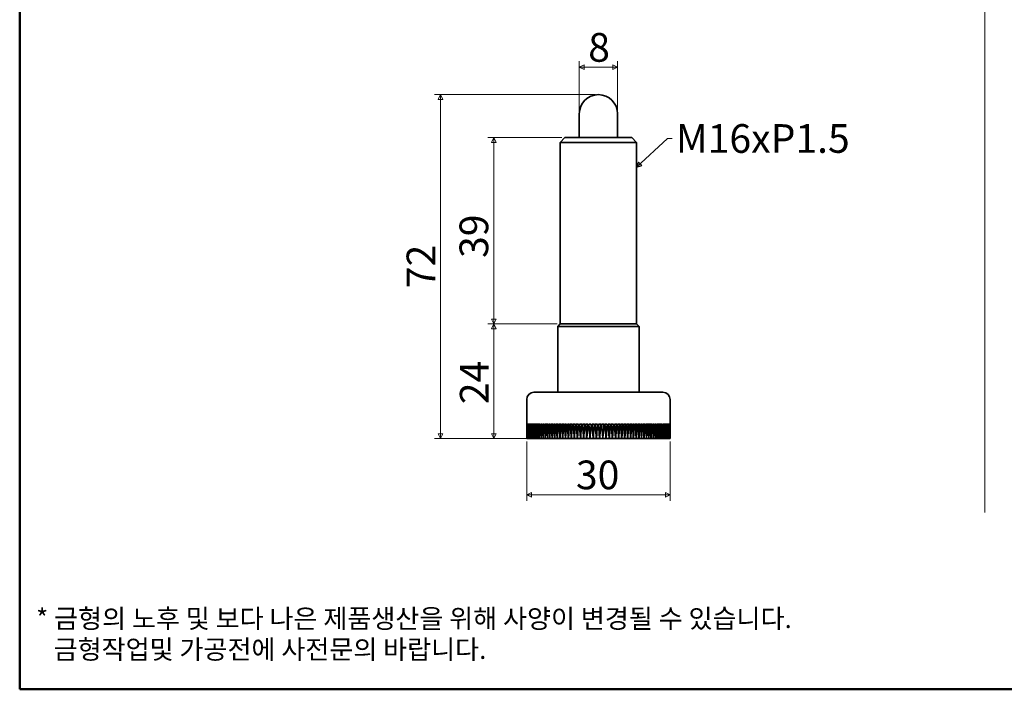
# Model space of a CAD drawing. Units: millimetres. Extents: x 5 to 415, y 5 to 292.
# Drawn here: x 5 to 211, y 5 to 145 of the extents above; entities that cross this region are included whole.
import ezdxf

# ---------------------------------------------------------------- set-up
doc = ezdxf.new("R2010")
doc.units = ezdxf.units.MM
doc.layers.get('0').update_dxf_attribs({"color": 3})
for name, color, linetype, lineweight in [('MGJS 치수(ISO)', 7, 'Continuous', 18), ('경계(ISO)', 7, 'Continuous', 50), ('기호(ISO)', 7, 'Continuous', 18), ('스케치 형상(ISO)', 7, 'Continuous', 18), ('외형선(ISO)', 7, 'Continuous', 35)]:
    doc.layers.add(name, color=color, linetype=linetype, lineweight=lineweight)
doc.styles.add('MGJS 텍스트', font='NanumGothic.ttf')
doc.styles.add('주 문자 (ISO)', font='NanumGothic.ttf')
doc.styles.add('지선', font='NanumGothic.ttf')
doc.dimstyles.new('MGJS', dxfattribs={"dimtxt": 6, "dimasz": 1, "dimexe": 1.25, "dimexo": 0.625, "dimtad": 1, "dimtoh": 1, "dimdec": 1, "dimrnd": 1e-08, "dimdsep": 46, "dimtxsty": 'MGJS 텍스트', "dimblk": 'Filled-1', "dimcen": 0.09, "dimclrd": 250, "dimclre": 250, "dimclrt": 256, "dimadec": 0, "dimazin": 1, "dimtfac": 1, "dimtdec": 1, "dimtmove": 0, "dimatfit": 3, "dimfxl": 1, "dimtolj": 1, "dimlwd": -1, "dimlwe": -1, "dimarcsym": 0})
doc.dimstyles.new('기본값 - 방법 1b (ISO)$7', dxfattribs={"dimtxt": 6, "dimasz": 1, "dimexe": 3.175, "dimexo": 0, "dimgap": 0.762, "dimtad": 1, "dimtoh": 1, "dimrnd": 1e-08, "dimtxsty": '주 문자 (ISO)', "dimcen": 0.09, "dimdle": 10, "dimclrd": 7, "dimclre": 256, "dimclrt": 256, "dimazin": 2, "dimtfac": 0.583333, "dimtmove": 0, "dimatfit": 3, "dimldrblk": 'Filled-1', "dimfxl": 1, "dimtolj": 1, "dimlwd": -1, "dimlwe": -1, "dimarcsym": 0})

# ---------------------------------------------------------------- blocks, each defined once
blk = doc.blocks.new('Filled-1')
at = {"color": 0}
for p, q in [((0, 0), (-1, 0.5)), ((-1, 0.5), (-1, -0.5)), ((-1, 0), (0, 0)), ((-1, -0.5), (0, 0))]:
    blk.add_line(p, q, dxfattribs=at)
at = {"color": 0, "flags": 128}
blk.add_lwpolyline([(-1, -0.5), (0, 0), (-1, 0.5), (-1, -0.5)], dxfattribs=at)
at = {"color": 0}
blk.add_solid([(-1, -0.5), (0, 0), (-1, 0.5), (-1, -0.5)], dxfattribs=at)
blk = doc.blocks.new('*D15')
at = {"layer": 'Defpoints', "color": 0}
for p in [(111.06, 57.47), (141.06, 57.47), (141.06, 45.72)]:
    blk.add_point(p, dxfattribs=at)
at = {"layer": 'MGJS 치수(ISO)', "color": 250}
for p, q in [((111.06, 56.85), (111.06, 44.47)), ((141.06, 56.85), (141.06, 44.47)), ((112.06, 45.72), (140.06, 45.72))]:
    blk.add_line(p, q, dxfattribs=at)
at = {"layer": 'MGJS 치수(ISO)', "color": 250, "rotation": 180}
blk.add_blockref('Filled-1', (111.06, 45.72), dxfattribs=at)
at = {"layer": 'MGJS 치수(ISO)', "color": 250}
blk.add_blockref('Filled-1', (141.06, 45.72), dxfattribs=at)
at = {"layer": 'MGJS 치수(ISO)', "insert": (121.36, 52.88), "char_height": 6, "attachment_point": 1, "style": 'MGJS 텍스트'}
blk.add_mtext('\\A1;30', dxfattribs=at)
blk = doc.blocks.new('*D16')
at = {"layer": 'Defpoints', "color": 0}
for p in [(130.06, 135.2), (122.06, 125.47), (130.06, 125.47)]:
    blk.add_point(p, dxfattribs=at)
at = {"layer": 'MGJS 치수(ISO)', "color": 250}
for p, q in [((122.06, 126.1), (122.06, 136.45)), ((130.06, 126.1), (130.06, 136.45)), ((123.06, 135.2), (129.06, 135.2))]:
    blk.add_line(p, q, dxfattribs=at)
at = {"layer": 'MGJS 치수(ISO)', "color": 250, "rotation": 180}
blk.add_blockref('Filled-1', (122.06, 135.2), dxfattribs=at)
at = {"layer": 'MGJS 치수(ISO)', "color": 250}
blk.add_blockref('Filled-1', (130.06, 135.2), dxfattribs=at)
at = {"layer": 'MGJS 치수(ISO)', "insert": (123.93, 142.36), "char_height": 6, "attachment_point": 1, "style": 'MGJS 텍스트'}
blk.add_mtext('\\A1;8', dxfattribs=at)
blk = doc.blocks.new('*D17')
at = {"layer": 'Defpoints', "color": 0}
for p in [(126.06, 129.47), (93.03, 57.47), (113.68, 57.47)]:
    blk.add_point(p, dxfattribs=at)
at = {"layer": 'MGJS 치수(ISO)', "color": 250}
for p, q in [((125.44, 129.47), (91.78, 129.47)), ((93.03, 128.47), (93.03, 58.47)), ((113.06, 57.47), (91.78, 57.47))]:
    blk.add_line(p, q, dxfattribs=at)
for p, rotation in [((93.03, 129.47), 90), ((93.03, 57.47), 270)]:
    blk.add_blockref('Filled-1', p, dxfattribs=dict(at, rotation=rotation))
at = {"layer": 'MGJS 치수(ISO)', "insert": (85.94, 88.97), "char_height": 6, "attachment_point": 1, "rotation": 90, "style": 'MGJS 텍스트'}
blk.add_mtext('\\A1;72', dxfattribs=at)
blk = doc.blocks.new('*D18')
at = {"layer": 'Defpoints', "color": 0}
for p in [(104.17, 120.47), (119.06, 120.47), (118.06, 81.47)]:
    blk.add_point(p, dxfattribs=at)
at = {"layer": 'MGJS 치수(ISO)', "color": 250}
for p, q in [((118.44, 120.47), (102.92, 120.47)), ((104.17, 82.47), (104.17, 119.47)), ((117.44, 81.47), (102.92, 81.47))]:
    blk.add_line(p, q, dxfattribs=at)
for p, rotation in [((104.17, 120.47), 90), ((104.17, 81.47), 270)]:
    blk.add_blockref('Filled-1', p, dxfattribs=dict(at, rotation=rotation))
at = {"layer": 'MGJS 치수(ISO)', "insert": (97.01, 95.29), "char_height": 6, "attachment_point": 1, "rotation": 90, "style": 'MGJS 텍스트'}
blk.add_mtext('\\A1;39', dxfattribs=at)
blk = doc.blocks.new('*D19')
at = {"layer": 'Defpoints', "color": 0}
for p in [(118.06, 81.47), (104.17, 57.47), (111.88, 57.47)]:
    blk.add_point(p, dxfattribs=at)
at = {"layer": 'MGJS 치수(ISO)', "color": 250}
for p, q in [((117.44, 81.47), (102.92, 81.47)), ((104.17, 80.47), (104.17, 58.47)), ((111.25, 57.47), (102.92, 57.47))]:
    blk.add_line(p, q, dxfattribs=at)
for p, rotation in [((104.17, 81.47), 90), ((104.17, 57.47), 270)]:
    blk.add_blockref('Filled-1', p, dxfattribs=dict(at, rotation=rotation))
at = {"layer": 'MGJS 치수(ISO)', "insert": (97.08, 64.68), "char_height": 6, "attachment_point": 1, "rotation": 90, "style": 'MGJS 텍스트'}
blk.add_mtext('\\A1;24', dxfattribs=at)
blk = doc.blocks.new('경계 용지5-a3')
at = {"layer": '경계(ISO)'}
for p, q in [((5, 5), (5, 292)), ((415, 5), (5, 5))]:
    blk.add_line(p, q, dxfattribs=at)
at = {"layer": '경계(ISO)', "insert": (8.43, 15.36), "char_height": 4, "width": 359.8621, "attachment_point": 4, "line_spacing_factor": 0.967965, "style": '지선'}
blk.add_mtext('\\f나눔고딕|b0|i0;\\H4.0000;* 금형의 노후 및 보다 나은 제품생산을 위해 사양이 변경될 수 있습니다.\\P   금형작업및 가공전에 사전문의 바랍니다.\\P ', dxfattribs=at)

msp = doc.modelspace()

# ---------------------------------------------------------------- linework, layer by layer
at = {"layer": '스케치 형상(ISO)'}
msp.add_line((206.87, 277.07), (206.87, 42.03), dxfattribs=at)
at = {"layer": '외형선(ISO)'}
for p, q in [((122.06, 125.47), (122.06, 120.47)), ((130.06, 125.47), (130.06, 120.47)), ((119.06, 120.47), (118.06, 119.47)), ((134.06, 119.47), (118.06, 119.47)), ((118.06, 119.47), (118.06, 81.47)), ((119.06, 120.47), (133.06, 120.47)), ((133.06, 120.47), (134.06, 119.47)), ((134.06, 119.47), (134.06, 81.47)), ((118.06, 81.47), (117.56, 80.97)), ((134.56, 80.97), (117.56, 80.97)), ((117.56, 67.17), (117.56, 80.97)), ((118.06, 81.47), (134.06, 81.47)), ((118.06, 81.47), (134.06, 81.47)), ((134.06, 81.47), (134.56, 80.97)), ((134.56, 67.17), (134.56, 80.97)), ((112.56, 67.17), (139.56, 67.17)), ((111.06, 57.47), (111.06, 65.67)), ((141.06, 57.47), (141.06, 65.67)), ((111.07, 60.47), (111.06, 60.47)), ((111.11, 60.47), (111.08, 60.47)), ((111.18, 60.47), (111.12, 60.47)), ((111.28, 60.47), (111.2, 60.47)), ((111.4, 60.47), (111.31, 60.47)), ((111.56, 60.47), (111.44, 60.47)), ((111.75, 60.47), (111.6, 60.47)), ((111.96, 60.47), (111.8, 60.47)), ((112.2, 60.47), (112.02, 60.47)), ((112.48, 60.47), (112.27, 60.47)), ((112.77, 60.47), (112.55, 60.47)), ((113.1, 60.47), (112.86, 60.47)), ((113.45, 60.47), (113.19, 60.47)), ((113.83, 60.47), (113.55, 60.47)), ((114.23, 60.47), (113.93, 60.47)), ((114.65, 60.47), (114.34, 60.47)), ((115.1, 60.47), (114.77, 60.47)), ((115.57, 60.47), (115.22, 60.47)), ((116.07, 60.47), (115.7, 60.47)), ((116.58, 60.47), (116.2, 60.47)), ((117.11, 60.47), (116.71, 60.47)), ((117.66, 60.47), (117.25, 60.47)), ((118.22, 60.47), (117.8, 60.47)), ((118.8, 60.47), (118.37, 60.47)), ((119.4, 60.47), (118.96, 60.47)), ((120.01, 60.47), (119.56, 60.47)), ((120.63, 60.47), (120.17, 60.47)), ((121.26, 60.47), (120.79, 60.47)), ((121.91, 60.47), (121.43, 60.47)), ((122.56, 60.47), (122.07, 60.47)), ((123.22, 60.47), (122.73, 60.47)), ((123.88, 60.47), (123.39, 60.47)), ((124.55, 60.47), (124.05, 60.47)), ((125.22, 60.47), (124.72, 60.47)), ((125.89, 60.47), (125.39, 60.47)), ((126.56, 60.47), (126.06, 60.47)), ((127.24, 60.47), (126.74, 60.47)), ((127.91, 60.47), (127.41, 60.47)), ((128.57, 60.47), (128.08, 60.47)), ((129.23, 60.47), (128.74, 60.47)), ((129.89, 60.47), (129.4, 60.47)), ((130.53, 60.47), (130.05, 60.47)), ((131.17, 60.47), (130.7, 60.47)), ((131.8, 60.47), (131.33, 60.47)), ((132.42, 60.47), (131.96, 60.47)), ((133.02, 60.47), (132.57, 60.47)), ((133.61, 60.47), (133.17, 60.47)), ((134.18, 60.47), (133.76, 60.47)), ((134.74, 60.47), (134.33, 60.47)), ((135.28, 60.47), (134.88, 60.47)), ((135.8, 60.47), (135.42, 60.47)), ((136.3, 60.47), (135.93, 60.47)), ((136.79, 60.47), (136.43, 60.47)), ((137.25, 60.47), (136.91, 60.47)), ((137.68, 60.47), (137.36, 60.47)), ((138.1, 60.47), (137.79, 60.47)), ((138.49, 60.47), (138.2, 60.47)), ((138.85, 60.47), (138.58, 60.47)), ((139.19, 60.47), (138.94, 60.47)), ((139.5, 60.47), (139.27, 60.47)), ((139.79, 60.47), (139.58, 60.47)), ((140.05, 60.47), (139.86, 60.47)), ((140.28, 60.47), (140.11, 60.47)), ((140.48, 60.47), (140.33, 60.47)), ((140.65, 60.47), (140.52, 60.47)), ((140.79, 60.47), (140.69, 60.47)), ((140.9, 60.47), (140.82, 60.47)), ((140.99, 60.47), (140.93, 60.47)), ((141.04, 60.47), (141, 60.47)), ((141.06, 60.47), (141.05, 60.47)), ((111.06, 57.47), (111.07, 57.47)), ((111.07, 57.47), (111.09, 57.47)), ((111.09, 57.47), (111.15, 57.47)), ((111.15, 57.47), (111.24, 57.47)), ((111.24, 57.47), (111.35, 57.47)), ((111.35, 57.47), (111.5, 57.47)), ((111.5, 57.47), (111.67, 57.47)), ((111.67, 57.47), (111.88, 57.47)), ((111.88, 57.47), (112.11, 57.47)), ((112.11, 57.47), (112.37, 57.47)), ((112.37, 57.47), (112.66, 57.47)), ((112.66, 57.47), (112.98, 57.47)), ((112.98, 57.47), (113.32, 57.47)), ((113.32, 57.47), (113.68, 57.47)), ((113.68, 57.47), (114.08, 57.47)), ((114.08, 57.47), (114.49, 57.47)), ((114.49, 57.47), (114.93, 57.47)), ((114.93, 57.47), (115.4, 57.47)), ((115.4, 57.47), (115.88, 57.47)), ((115.88, 57.47), (116.38, 57.47)), ((116.38, 57.47), (116.91, 57.47)), ((116.91, 57.47), (117.45, 57.47)), ((117.45, 57.47), (118.01, 57.47)), ((118.01, 57.47), (118.59, 57.47)), ((118.59, 57.47), (119.18, 57.47)), ((119.18, 57.47), (119.78, 57.47)), ((119.78, 57.47), (120.4, 57.47)), ((120.4, 57.47), (121.03, 57.47)), ((121.03, 57.47), (121.67, 57.47)), ((121.67, 57.47), (122.32, 57.47)), ((122.32, 57.47), (122.97, 57.47)), ((122.97, 57.47), (123.63, 57.47)), ((123.63, 57.47), (124.3, 57.47)), ((124.3, 57.47), (124.97, 57.47)), ((124.97, 57.47), (125.64, 57.47)), ((125.64, 57.47), (126.31, 57.47)), ((126.31, 57.47), (126.99, 57.47)), ((126.99, 57.47), (127.66, 57.47)), ((127.66, 57.47), (128.33, 57.47)), ((128.33, 57.47), (128.99, 57.47)), ((128.99, 57.47), (129.65, 57.47)), ((129.65, 57.47), (130.3, 57.47)), ((130.3, 57.47), (130.94, 57.47)), ((130.94, 57.47), (131.57, 57.47)), ((131.57, 57.47), (132.19, 57.47)), ((132.19, 57.47), (132.8, 57.47)), ((132.8, 57.47), (133.39, 57.47)), ((133.39, 57.47), (133.97, 57.47)), ((133.97, 57.47), (134.54, 57.47)), ((134.54, 57.47), (135.08, 57.47)), ((135.08, 57.47), (135.61, 57.47)), ((135.61, 57.47), (136.12, 57.47)), ((136.12, 57.47), (136.61, 57.47)), ((136.61, 57.47), (137.08, 57.47)), ((137.08, 57.47), (137.52, 57.47)), ((137.52, 57.47), (137.95, 57.47)), ((137.95, 57.47), (138.34, 57.47)), ((138.34, 57.47), (138.72, 57.47)), ((138.72, 57.47), (139.07, 57.47)), ((139.07, 57.47), (139.39, 57.47)), ((139.39, 57.47), (139.69, 57.47)), ((139.69, 57.47), (139.95, 57.47)), ((139.95, 57.47), (140.19, 57.47)), ((140.19, 57.47), (140.41, 57.47)), ((140.41, 57.47), (140.59, 57.47)), ((140.59, 57.47), (140.74, 57.47)), ((140.74, 57.47), (140.87, 57.47)), ((140.87, 57.47), (140.96, 57.47)), ((140.96, 57.47), (141.02, 57.47)), ((141.02, 57.47), (141.06, 57.47)), ((141.06, 57.47), (141.06, 57.47))]:
    msp.add_line(p, q, dxfattribs=at)
for centre, radius, start, end in [((126.06, 125.47), 4, 0, 180), ((112.56, 65.67), 1.5, 90, 180), ((139.56, 65.67), 1.5, 0, 90)]:
    msp.add_arc(centre, radius, start, end, dxfattribs=at)
for points in [[(111.07, 57.47), (111.06, 58.47), (111.06, 59.47), (111.06, 60.47)], [(111.07, 60.47), (111.07, 59.47), (111.07, 58.47), (111.07, 57.47)], [(111.09, 57.47), (111.09, 58.47), (111.08, 59.47), (111.08, 60.47)], [(111.11, 60.47), (111.1, 59.47), (111.1, 58.47), (111.09, 57.47)], [(111.15, 57.47), (111.14, 58.47), (111.13, 59.47), (111.12, 60.47)], [(111.18, 60.47), (111.17, 59.47), (111.16, 58.47), (111.15, 57.47)], [(111.24, 57.47), (111.22, 58.47), (111.21, 59.47), (111.2, 60.47)], [(111.28, 60.47), (111.26, 59.47), (111.25, 58.47), (111.24, 57.47)], [(111.35, 57.47), (111.34, 58.47), (111.32, 59.47), (111.31, 60.47)], [(111.4, 60.47), (111.39, 59.47), (111.37, 58.47), (111.35, 57.47)], [(111.5, 57.47), (111.48, 58.47), (111.46, 59.47), (111.44, 60.47)], [(111.56, 60.47), (111.54, 59.47), (111.52, 58.47), (111.5, 57.47)], [(111.67, 57.47), (111.65, 58.47), (111.63, 59.47), (111.6, 60.47)], [(111.75, 60.47), (111.72, 59.47), (111.7, 58.47), (111.67, 57.47)], [(111.88, 57.47), (111.85, 58.47), (111.82, 59.47), (111.8, 60.47)], [(111.96, 60.47), (111.93, 59.47), (111.9, 58.47), (111.88, 57.47)], [(112.11, 57.47), (112.08, 58.47), (112.05, 59.47), (112.02, 60.47)], [(112.2, 60.47), (112.17, 59.47), (112.14, 58.47), (112.11, 57.47)], [(112.37, 57.47), (112.34, 58.47), (112.3, 59.47), (112.27, 60.47)], [(112.48, 60.47), (112.44, 59.47), (112.41, 58.47), (112.37, 57.47)], [(112.46, 60.17), (112.46, 60.27), (112.46, 60.37), (112.46, 60.47)], [(112.66, 57.47), (112.62, 58.47), (112.59, 59.47), (112.55, 60.47)], [(112.77, 60.47), (112.74, 59.47), (112.7, 58.47), (112.66, 57.47)], [(112.75, 59.88), (112.74, 60.08), (112.74, 60.27), (112.73, 60.47)], [(112.98, 57.47), (112.93, 58.47), (112.89, 59.47), (112.86, 60.47)], [(113.1, 60.47), (113.06, 59.47), (113.02, 58.47), (112.98, 57.47)], [(113.06, 59.63), (113.05, 59.91), (113.04, 60.19), (113.03, 60.47)], [(113.32, 57.47), (113.27, 58.47), (113.23, 59.47), (113.19, 60.47)], [(113.45, 60.47), (113.41, 59.47), (113.36, 58.47), (113.32, 57.47)], [(113.4, 59.42), (113.39, 59.77), (113.37, 60.12), (113.36, 60.47)], [(113.68, 57.47), (113.64, 58.47), (113.59, 59.47), (113.55, 60.47)], [(113.83, 60.47), (113.78, 59.47), (113.73, 58.47), (113.68, 57.47)], [(113.77, 59.24), (113.75, 59.65), (113.73, 60.06), (113.71, 60.47)], [(114.08, 57.47), (114.03, 58.47), (113.98, 59.47), (113.93, 60.47)], [(114.23, 60.47), (114.18, 59.47), (114.13, 58.47), (114.08, 57.47)], [(114.16, 59.08), (114.14, 59.54), (114.11, 60.01), (114.09, 60.47)], [(114.49, 57.47), (114.44, 58.47), (114.39, 59.47), (114.34, 60.47)], [(114.57, 58.94), (114.55, 59.45), (114.52, 59.96), (114.49, 60.47)], [(114.65, 60.47), (114.6, 59.47), (114.55, 58.47), (114.49, 57.47)], [(114.93, 57.47), (114.88, 58.47), (114.82, 59.47), (114.77, 60.47)], [(115.01, 58.81), (114.98, 59.36), (114.95, 59.92), (114.92, 60.47)], [(115.1, 60.47), (115.05, 59.47), (114.99, 58.47), (114.93, 57.47)], [(115.4, 57.47), (115.34, 58.47), (115.28, 59.47), (115.22, 60.47)], [(115.47, 58.69), (115.43, 59.29), (115.4, 59.88), (115.37, 60.47)], [(115.57, 60.47), (115.51, 59.47), (115.46, 58.47), (115.4, 57.47)], [(115.88, 57.47), (115.82, 58.47), (115.76, 59.47), (115.7, 60.47)], [(115.95, 58.59), (115.91, 59.22), (115.87, 59.84), (115.84, 60.47)], [(116.07, 60.47), (116, 59.47), (115.94, 58.47), (115.88, 57.47)], [(116.38, 57.47), (116.32, 58.47), (116.26, 59.47), (116.2, 60.47)], [(116.45, 58.49), (116.41, 59.15), (116.37, 59.81), (116.33, 60.47)], [(116.58, 60.47), (116.51, 59.47), (116.45, 58.47), (116.38, 57.47)], [(116.91, 57.47), (116.84, 58.47), (116.78, 59.47), (116.71, 60.47)], [(116.97, 58.4), (116.93, 59.09), (116.88, 59.78), (116.84, 60.47)], [(117.11, 60.47), (117.04, 59.47), (116.97, 58.47), (116.91, 57.47)], [(117.45, 57.47), (117.38, 58.47), (117.31, 59.47), (117.25, 60.47)], [(117.51, 58.32), (117.46, 59.04), (117.41, 59.75), (117.36, 60.47)], [(117.66, 60.47), (117.59, 59.47), (117.52, 58.47), (117.45, 57.47)], [(118.01, 57.47), (117.94, 58.47), (117.87, 59.47), (117.8, 60.47)], [(118.06, 58.24), (118.01, 58.99), (117.96, 59.73), (117.91, 60.47)], [(118.22, 60.47), (118.15, 59.47), (118.08, 58.47), (118.01, 57.47)], [(118.59, 57.47), (118.51, 58.47), (118.44, 59.47), (118.37, 60.47)], [(118.64, 58.17), (118.58, 58.94), (118.53, 59.7), (118.47, 60.47)], [(118.8, 60.47), (118.73, 59.47), (118.66, 58.47), (118.59, 57.47)], [(119.18, 57.47), (119.1, 58.47), (119.03, 59.47), (118.96, 60.47)], [(119.22, 58.1), (119.17, 58.89), (119.11, 59.68), (119.05, 60.47)], [(119.4, 60.47), (119.33, 59.47), (119.25, 58.47), (119.18, 57.47)], [(119.78, 57.47), (119.71, 58.47), (119.63, 59.47), (119.56, 60.47)], [(119.82, 58.03), (119.76, 58.84), (119.7, 59.66), (119.64, 60.47)], [(120.01, 60.47), (119.93, 59.47), (119.86, 58.47), (119.78, 57.47)], [(120.4, 57.47), (120.32, 58.47), (120.25, 59.47), (120.17, 60.47)], [(120.44, 57.97), (120.37, 58.8), (120.31, 59.64), (120.25, 60.47)], [(120.63, 60.47), (120.55, 59.47), (120.48, 58.47), (120.4, 57.47)], [(121.03, 57.47), (120.95, 58.47), (120.87, 59.47), (120.79, 60.47)], [(121.06, 57.9), (121, 58.76), (120.93, 59.62), (120.86, 60.47)], [(121.26, 60.47), (121.19, 59.47), (121.11, 58.47), (121.03, 57.47)], [(121.67, 57.47), (121.59, 58.47), (121.51, 59.47), (121.43, 60.47)], [(121.7, 57.84), (121.63, 58.72), (121.56, 59.6), (121.49, 60.47)], [(121.91, 60.47), (121.83, 59.47), (121.75, 58.47), (121.67, 57.47)], [(122.32, 57.47), (122.23, 58.47), (122.15, 59.47), (122.07, 60.47)], [(122.34, 57.78), (122.27, 58.68), (122.2, 59.58), (122.13, 60.47)], [(122.56, 60.47), (122.48, 59.47), (122.4, 58.47), (122.32, 57.47)], [(122.97, 57.47), (122.89, 58.47), (122.81, 59.47), (122.73, 60.47)], [(122.99, 57.73), (122.92, 58.64), (122.84, 59.56), (122.77, 60.47)], [(123.22, 60.47), (123.13, 59.47), (123.05, 58.47), (122.97, 57.47)], [(123.63, 57.47), (123.55, 58.47), (123.47, 59.47), (123.39, 60.47)], [(123.65, 57.67), (123.57, 58.6), (123.5, 59.54), (123.42, 60.47)], [(123.88, 60.47), (123.8, 59.47), (123.71, 58.47), (123.63, 57.47)], [(124.3, 57.47), (124.22, 58.47), (124.13, 59.47), (124.05, 60.47)], [(124.31, 57.62), (124.23, 58.57), (124.16, 59.52), (124.08, 60.47)], [(124.55, 60.47), (124.46, 59.47), (124.38, 58.47), (124.3, 57.47)], [(124.97, 57.47), (124.89, 58.47), (124.8, 59.47), (124.72, 60.47)], [(124.98, 57.56), (124.9, 58.53), (124.82, 59.5), (124.74, 60.47)], [(125.22, 60.47), (125.13, 59.47), (125.05, 58.47), (124.97, 57.47)], [(125.64, 57.47), (125.56, 58.47), (125.47, 59.47), (125.39, 60.47)], [(125.64, 57.51), (125.56, 58.5), (125.48, 59.48), (125.4, 60.47)], [(125.89, 60.47), (125.81, 59.47), (125.72, 58.47), (125.64, 57.47)], [(126.31, 57.47), (126.23, 58.47), (126.15, 59.47), (126.06, 60.47)], [(126.56, 60.47), (126.48, 59.48), (126.39, 58.49), (126.31, 57.49)], [(126.56, 60.47), (126.48, 59.47), (126.4, 58.47), (126.31, 57.47)], [(126.99, 57.47), (126.9, 58.47), (126.82, 59.47), (126.74, 60.47)], [(127.22, 60.47), (127.14, 59.5), (127.06, 58.52), (126.98, 57.55)], [(127.24, 60.47), (127.15, 59.47), (127.07, 58.47), (126.99, 57.47)], [(127.66, 57.47), (127.57, 58.47), (127.49, 59.47), (127.41, 60.47)], [(127.88, 60.47), (127.8, 59.52), (127.73, 58.56), (127.65, 57.6)], [(127.91, 60.47), (127.82, 59.47), (127.74, 58.47), (127.66, 57.47)], [(128.33, 57.47), (128.24, 58.47), (128.16, 59.47), (128.08, 60.47)], [(128.54, 60.47), (128.46, 59.53), (128.39, 58.6), (128.31, 57.66)], [(128.57, 60.47), (128.49, 59.47), (128.41, 58.47), (128.33, 57.47)], [(128.99, 57.47), (128.91, 58.47), (128.82, 59.47), (128.74, 60.47)], [(129.19, 60.47), (129.12, 59.55), (129.04, 58.63), (128.97, 57.71)], [(129.23, 60.47), (129.15, 59.47), (129.07, 58.47), (128.99, 57.47)], [(129.65, 57.47), (129.56, 58.47), (129.48, 59.47), (129.4, 60.47)], [(129.84, 60.47), (129.76, 59.57), (129.69, 58.67), (129.62, 57.77)], [(129.89, 60.47), (129.81, 59.47), (129.73, 58.47), (129.65, 57.47)], [(130.3, 57.47), (130.22, 58.47), (130.13, 59.47), (130.05, 60.47)], [(130.47, 60.47), (130.41, 59.59), (130.34, 58.71), (130.27, 57.83)], [(130.53, 60.47), (130.45, 59.47), (130.38, 58.47), (130.3, 57.47)], [(130.94, 57.47), (130.86, 58.47), (130.78, 59.47), (130.7, 60.47)], [(131.1, 60.47), (131.04, 59.61), (130.97, 58.75), (130.9, 57.89)], [(131.17, 60.47), (131.09, 59.47), (131.02, 58.47), (130.94, 57.47)], [(131.57, 57.47), (131.49, 58.47), (131.41, 59.47), (131.33, 60.47)], [(131.72, 60.47), (131.66, 59.63), (131.6, 58.79), (131.53, 57.95)], [(131.8, 60.47), (131.72, 59.47), (131.65, 58.47), (131.57, 57.47)], [(132.19, 57.47), (132.11, 58.47), (132.04, 59.47), (131.96, 60.47)], [(132.33, 60.47), (132.27, 59.65), (132.21, 58.83), (132.15, 58.01)], [(132.42, 60.47), (132.34, 59.47), (132.26, 58.47), (132.19, 57.47)], [(132.8, 57.47), (132.72, 58.47), (132.65, 59.47), (132.57, 60.47)], [(132.93, 60.47), (132.87, 59.67), (132.81, 58.88), (132.75, 58.08)], [(133.02, 60.47), (132.95, 59.47), (132.87, 58.47), (132.8, 57.47)], [(133.39, 57.47), (133.32, 58.47), (133.25, 59.47), (133.17, 60.47)], [(133.51, 60.47), (133.45, 59.7), (133.4, 58.92), (133.34, 58.15)], [(133.61, 60.47), (133.54, 59.47), (133.46, 58.47), (133.39, 57.47)], [(133.97, 57.47), (133.9, 58.47), (133.83, 59.47), (133.76, 60.47)], [(134.07, 60.47), (134.02, 59.72), (133.97, 58.97), (133.92, 58.22)], [(134.18, 60.47), (134.11, 59.47), (134.04, 58.47), (133.97, 57.47)], [(134.54, 57.47), (134.47, 58.47), (134.4, 59.47), (134.33, 60.47)], [(134.62, 60.47), (134.58, 59.75), (134.53, 59.02), (134.48, 58.3)], [(134.74, 60.47), (134.67, 59.47), (134.6, 58.47), (134.54, 57.47)], [(135.08, 57.47), (135.02, 58.47), (134.95, 59.47), (134.88, 60.47)], [(135.16, 60.47), (135.11, 59.78), (135.07, 59.08), (135.02, 58.38)], [(135.28, 60.47), (135.21, 59.47), (135.15, 58.47), (135.08, 57.47)], [(135.61, 57.47), (135.55, 58.47), (135.48, 59.47), (135.42, 60.47)], [(135.67, 60.47), (135.63, 59.8), (135.59, 59.14), (135.55, 58.47)], [(135.8, 60.47), (135.74, 59.47), (135.67, 58.47), (135.61, 57.47)], [(136.12, 57.47), (136.06, 58.47), (136, 59.47), (135.93, 60.47)], [(136.17, 60.47), (136.13, 59.84), (136.09, 59.2), (136.05, 58.56)], [(136.3, 60.47), (136.24, 59.47), (136.18, 58.47), (136.12, 57.47)], [(136.61, 57.47), (136.55, 58.47), (136.49, 59.47), (136.43, 60.47)], [(136.64, 60.47), (136.61, 59.87), (136.57, 59.27), (136.54, 58.67)], [(136.79, 60.47), (136.73, 59.47), (136.67, 58.47), (136.61, 57.47)], [(137.08, 57.47), (137.02, 58.47), (136.96, 59.47), (136.91, 60.47)], [(137.1, 60.47), (137.07, 59.91), (137.03, 59.34), (137, 58.78)], [(137.25, 60.47), (137.19, 59.47), (137.13, 58.47), (137.08, 57.47)], [(137.52, 57.47), (137.47, 58.47), (137.41, 59.47), (137.36, 60.47)], [(137.53, 60.47), (137.5, 59.95), (137.47, 59.43), (137.45, 58.9)], [(137.68, 60.47), (137.63, 59.47), (137.58, 58.47), (137.52, 57.47)], [(137.95, 57.47), (137.89, 58.47), (137.84, 59.47), (137.79, 60.47)], [(137.94, 60.47), (137.91, 60), (137.89, 59.52), (137.87, 59.04)], [(138.1, 60.47), (138.05, 59.47), (138, 58.47), (137.95, 57.47)], [(138.34, 57.47), (138.3, 58.47), (138.25, 59.47), (138.2, 60.47)], [(138.32, 60.47), (138.3, 60.05), (138.28, 59.62), (138.26, 59.19)], [(138.49, 60.47), (138.44, 59.47), (138.39, 58.47), (138.34, 57.47)], [(138.72, 57.47), (138.67, 58.47), (138.63, 59.47), (138.58, 60.47)], [(138.68, 60.47), (138.66, 60.11), (138.65, 59.74), (138.63, 59.37)], [(138.85, 60.47), (138.81, 59.47), (138.76, 58.47), (138.72, 57.47)], [(139.07, 57.47), (139.03, 58.47), (138.98, 59.47), (138.94, 60.47)], [(139.02, 60.47), (139, 60.17), (138.99, 59.87), (138.98, 59.57)], [(139.19, 60.47), (139.15, 59.47), (139.11, 58.47), (139.07, 57.47)], [(139.39, 57.47), (139.35, 58.47), (139.31, 59.47), (139.27, 60.47)], [(139.32, 60.47), (139.32, 60.25), (139.31, 60.03), (139.3, 59.81)], [(139.5, 60.47), (139.47, 59.47), (139.43, 58.47), (139.39, 57.47)], [(139.69, 57.47), (139.65, 58.47), (139.61, 59.47), (139.58, 60.47)], [(139.61, 60.47), (139.6, 60.35), (139.6, 60.22), (139.59, 60.09)], [(139.79, 60.47), (139.75, 59.47), (139.72, 58.47), (139.69, 57.47)], [(139.86, 60.47), (139.86, 60.46), (139.86, 60.45), (139.86, 60.43)], [(139.95, 57.47), (139.92, 58.47), (139.89, 59.47), (139.86, 60.47)], [(140.05, 60.47), (140.02, 59.47), (139.98, 58.47), (139.95, 57.47)], [(140.19, 57.47), (140.17, 58.47), (140.14, 59.47), (140.11, 60.47)], [(140.28, 60.47), (140.25, 59.47), (140.22, 58.47), (140.19, 57.47)], [(140.41, 57.47), (140.38, 58.47), (140.36, 59.47), (140.33, 60.47)], [(140.48, 60.47), (140.45, 59.47), (140.43, 58.47), (140.41, 57.47)], [(140.59, 57.47), (140.57, 58.47), (140.55, 59.47), (140.52, 60.47)], [(140.65, 60.47), (140.63, 59.47), (140.61, 58.47), (140.59, 57.47)], [(140.74, 57.47), (140.72, 58.47), (140.71, 59.47), (140.69, 60.47)], [(140.79, 60.47), (140.78, 59.47), (140.76, 58.47), (140.74, 57.47)], [(140.87, 57.47), (140.85, 58.47), (140.84, 59.47), (140.82, 60.47)], [(140.9, 60.47), (140.89, 59.47), (140.88, 58.47), (140.87, 57.47)], [(140.96, 57.47), (140.95, 58.47), (140.94, 59.47), (140.93, 60.47)], [(140.99, 60.47), (140.98, 59.47), (140.97, 58.47), (140.96, 57.47)], [(141.02, 57.47), (141.02, 58.47), (141.01, 59.47), (141, 60.47)], [(141.04, 60.47), (141.04, 59.47), (141.03, 58.47), (141.02, 57.47)], [(141.06, 57.47), (141.06, 58.47), (141.05, 59.47), (141.05, 60.47)], [(141.06, 60.47), (141.06, 59.47), (141.06, 58.47), (141.06, 57.47)]]:
    msp.add_open_spline(points, degree=3, dxfattribs=at)

# ---------------------------------------------------------------- block references
msp.add_blockref('경계 용지5-a3', (0, 0))

# ---------------------------------------------------------------- texts
at = {"layer": '기호(ISO)', "insert": (142.28, 123.29), "char_height": 6, "width": 38.6596, "attachment_point": 1, "line_spacing_factor": 0.967965, "style": '주 문자 (ISO)'}
msp.add_mtext('{M16xP1.5\\P }', dxfattribs=at)

# ---------------------------------------------------------------- dimensions: what is measured, and where the dimension line sits
at = {"layer": 'MGJS 치수(ISO)', "color": 250}
for base, p1, p2, angle, picture, middle in [((130.06, 135.2), (122.06, 125.47), (130.06, 125.47), 180, '*D16', (126.06, 135.2)), ((93.03, 57.47), (126.06, 129.47), (113.68, 57.47), 90, '*D17', (93.03, 93.47)), ((104.17, 120.47), (118.06, 81.47), (119.06, 120.47), 90, '*D18', (104.17, 99.97)), ((104.17, 57.47), (118.06, 81.47), (111.88, 57.47), 90, '*D19', (104.17, 69.47)), ((141.06, 45.72), (111.06, 57.47), (141.06, 57.47), 180, '*D15', (126.06, 45.72))]:
    dim = msp.add_linear_dim(base=base, p1=p1, p2=p2, angle=angle, dimstyle='MGJS', override={"dimtoh": 0, "dimdec": 1, "dimtp": 0, "dimtm": 0, "dimtdec": 1, "dimtofl": 0, "dimatfit": 1}, dxfattribs=at)
    dim.commit()
    dim.dimension.update_dxf_attribs({"geometry": picture, "text_midpoint": middle, "dimtype": 160})

# ---------------------------------------------------------------- leaders
at = {"layer": '기호(ISO)', "color": 7, "annotation_type": 0, "has_hookline": 1, "hookline_direction": 0, "text_width": 39.59}
msp.add_leader([(134.06, 114.29), (140.52, 120.29), (141.52, 120.29)], dimstyle='기본값 - 방법 1b (ISO)$7', override={"dimtad": 0}, dxfattribs=at)

doc.saveas('drawing.dxf')
